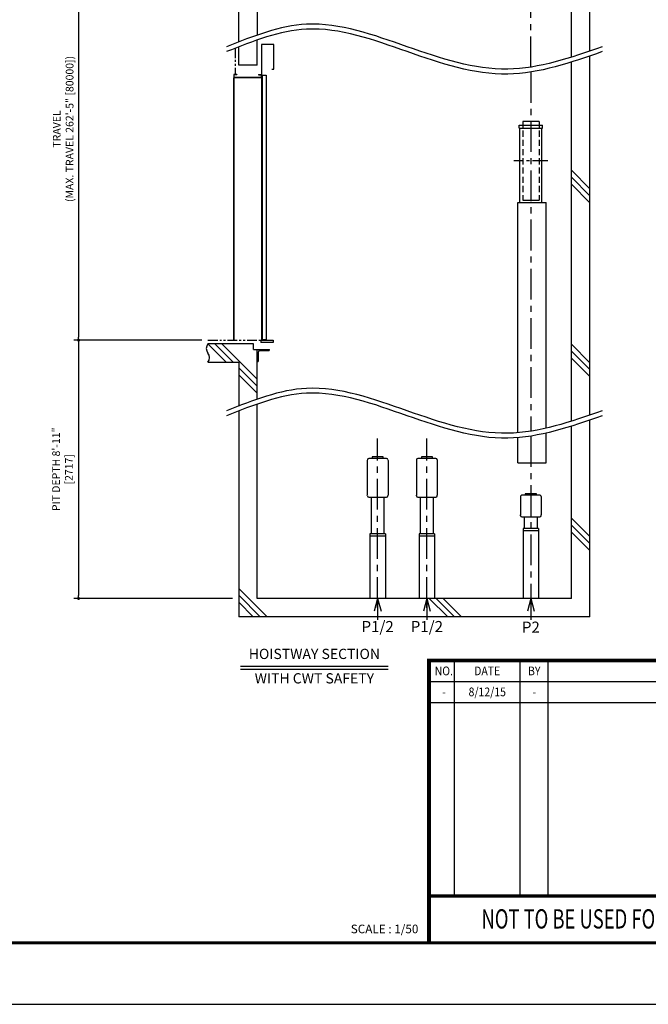
# Model space of a CAD drawing. Units: millimetres. Extents: x 0 to 21000, y 0 to 23043.
# Drawn here: x 10070 to 15178, y 0 to 8005 of the extents above; entities that cross this region are included whole.
import ezdxf
from ezdxf.enums import TextEntityAlignment as Align

# ---------------------------------------------------------------- set-up
doc = ezdxf.new("R2010")
doc.units = ezdxf.units.MM
doc.header["$LTSCALE"] = 100
for name, pattern in [('CENTERX2', [4, 2.5, -0.5, 0.5, -0.5]), ('DASHED', [0.75, 0.5, -0.25]), ('PHANTOM2', [31.75, 15.875, -3.175, 3.175, -3.175, 3.175, -3.175])]:
    doc.linetypes.add(name, pattern=pattern)
doc.layers.get('0').update_dxf_attribs({"color": 3})
for name, color, linetype in [('BUFFER', 3, 'Continuous'), ('BUILDING', 3, 'Continuous'), ('CENTER-LINE', 7, 'CENTERX2'), ('CWT', 1, 'Continuous'), ('DIM', 2, 'Continuous'), ('DOOR', 7, 'Continuous'), ('FRAME', 5, 'Continuous'), ('OTHERS', 4, 'Continuous'), ('SPEC', 7, 'Continuous'), ('W-DASHED-LINE', 111, 'PHANTOM2')]:
    doc.layers.add(name, color=color, linetype=linetype)
doc.styles.add('HELVSOL', font='helv-sol.shx', dxfattribs={"width": 0.8, "height": 4})
doc.styles.add('ROMD332', font='ROMAND', dxfattribs={"height": 0.09375})
doc.styles.add('ROMD532', font='romand_.ttf', dxfattribs={"height": 0.15625})
doc.styles.get("Standard").update_dxf_attribs({"font": 'romans.shx', "bigfont": 'bigfont.shx'})
doc.styles.add('STYLE1', font='monos_0.ttf')
doc.dimstyles.new('1-50IN INCH', dxfattribs={"dimscale": 25, "dimtxt": 2.5, "dimasz": 1, "dimexe": 1.5, "dimexo": 2, "dimgap": 1, "dimtad": 3, "dimdec": 4, "dimlfac": 0.03937, "dimzin": 3, "dimdsep": 46, "dimlunit": 4, "dimtxsty": 'Standard', "dimblk1": 'DOT', "dimblk2": 'DOT', "dimsah": 1, "dimcen": 0.09, "dimclrd": 256, "dimclre": 256, "dimclrt": 256, "dimadec": 0, "dimazin": 0, "dimtfac": 1, "dimtdec": 4, "dimtmove": 0, "dimatfit": 3, "dimldrblk": 'DOT', "dimfxl": 0, "dimfrac": 2, "dimtolj": 1, "dimtzin": 0, "dimarcsym": 0})

# ---------------------------------------------------------------- blocks, each defined once
blk = doc.blocks.new('_DOT')
at = {"color": 0, "linetype": 'ByBlock'}
blk.add_line((-0.5, 0), (-1, 0), dxfattribs=at)
at = {"color": 0, "linetype": 'ByBlock', "const_width": 0.5}
blk.add_lwpolyline([(-0.25, 0, 1), (0.25, 0, 1)], format="xyb", close=True, dxfattribs=at)
blk = doc.blocks.new('*D55')
at = {"layer": 'DEFPOINTS', "color": 0}
for p in [(11600, 8834), (10548.5, 5400), (11600, 5400)]:
    blk.add_point(p, dxfattribs=at)
at = {"layer": 'DIM', "lineweight": -2}
for p, q in [((11550, 8834), (10511, 8834)), ((10548.5, 8809), (10548.5, 5425)), ((11550, 5400), (10511, 5400))]:
    blk.add_line(p, q, dxfattribs=at)
at = {"layer": 'DIM', "lineweight": -2, "xscale": 25, "yscale": 25, "zscale": 25}
for p, rotation in [((10548.5, 8834), 90), ((10548.5, 5400), 270)]:
    blk.add_blockref('_DOT', p, dxfattribs=dict(at, rotation=rotation))
at = {"layer": 'DIM', "insert": (10423.8, 7117), "char_height": 62.5, "attachment_point": 5, "rotation": 90}
blk.add_mtext('\\A1;TRAVEL\\P(MAX. TRAVEL 262\'-5" [80000])', dxfattribs=at)
blk = doc.blocks.new('L100X100X10')
for p, q in [((-100, 0), (0, 0)), ((-100, 0), (-100, -3)), ((-100, 0), (-100, 0)), ((0, 0), (0, -100)), ((-93, -10), (-20, -10)), ((-10, -20), (-10, -93)), ((-3, -100), (0, -100)), ((0, -100), (0, -100))]:
    blk.add_line(p, q)
for centre, radius, start, end in [((-93, -3), 7, 180, 270), ((-20, -20), 10, 0, 90), ((-3, -93), 7, 180, 270)]:
    blk.add_arc(centre, radius, start, end)
blk = doc.blocks.new('*D60')
at = {"layer": 'DEFPOINTS', "color": 0}
for p in [(11600, 5400), (10548.5, 3300), (11850, 3300)]:
    blk.add_point(p, dxfattribs=at)
at = {"layer": 'DIM', "lineweight": -2}
for p, q in [((11550, 5400), (10511, 5400)), ((10548.5, 5375), (10548.5, 3325)), ((11800, 3300), (10511, 3300))]:
    blk.add_line(p, q, dxfattribs=at)
at = {"layer": 'DIM', "lineweight": -2, "xscale": 25, "yscale": 25, "zscale": 25}
for p, rotation in [((10548.5, 5400), 90), ((10548.5, 3300), 270)]:
    blk.add_blockref('_DOT', p, dxfattribs=dict(at, rotation=rotation))
at = {"layer": 'DIM', "insert": (10417.8, 4350), "char_height": 62.5, "attachment_point": 5, "rotation": 90}
blk.add_mtext('\\A1;PIT DEPTH 8\'-11"\\P[2717]', dxfattribs=at)
blk = doc.blocks.new('OBA-70A')
at = {"layer": 'BUFFER', "linetype": 'Continuous'}
for p, q in [((-83.8, 827.4), (-84.3, 821.5)), ((-84.2, 822.5), (-84.2, 678.5)), ((72.2, 838.5), (-72.3, 838.5)), ((-45, 850), (-45, 838.5)), ((45, 850), (-45, 850)), ((45, 838.5), (45, 850)), ((83.7, 827.4), (84.2, 821.5)), ((84.2, 821.5), (84.2, 679.5)), ((-83.8, 672.6), (-84.3, 678.5)), ((-72.3, 662.5), (72.2, 662.5)), ((-50.8, 569), (-50.8, 662.5)), ((50.8, 662.5), (50.8, 569)), ((83.7, 673.6), (84.2, 679.5)), ((-62.5, 569), (-62.5, 550)), ((62.5, 569), (-62.5, 569)), ((62.5, 569), (62.5, 550)), ((62.5, 550), (-62.5, 550))]:
    blk.add_line(p, q, dxfattribs=at)
at = {"layer": 'BUFFER', "linetype": 'Continuous', "ltscale": 0.5}
for p, q in [((-62.5, 550), (-62.5, 0)), ((62.5, 550), (62.5, 0)), ((62.5, 0), (-62.5, 0))]:
    blk.add_line(p, q, dxfattribs=at)
at = {"layer": 'BUFFER', "linetype": 'Continuous'}
for centre, start, end in [((-72.3, 827), 90, 178.04104), ((72.2, 827), 1.95896, 90), ((-72.3, 674), 181.95896, 270), ((72.2, 674), 270, 358.04104)]:
    blk.add_arc(centre, 11.5, start, end, dxfattribs=at)
blk = doc.blocks.new('OBE-210')
at = {"layer": 'BUFFER', "linetype": 'Continuous'}
for p, q in [((-83.8, 1127.4), (-84.3, 1121.5)), ((-84.2, 1122.5), (-84.2, 839.5)), ((72.2, 1138.5), (-72.3, 1138.5)), ((-45, 1150), (-45, 1138.5)), ((45, 1150), (-45, 1150)), ((45, 1138.5), (45, 1150)), ((83.7, 1127.4), (84.2, 1121.5)), ((84.2, 1121.5), (84.2, 840.5)), ((-83.8, 833.6), (-84.3, 839.5)), ((-72.3, 823.5), (72.2, 823.5)), ((-50.8, 525), (-50.8, 823.5)), ((50.8, 823.5), (50.8, 525)), ((83.7, 834.6), (84.2, 840.5)), ((-62.5, 525), (-62.5, 506)), ((62.5, 525), (-62.5, 525)), ((62.5, 506), (-62.5, 506)), ((62.5, 525), (62.5, 506))]:
    blk.add_line(p, q, dxfattribs=at)
at = {"layer": 'BUFFER', "linetype": 'Continuous', "ltscale": 0.5}
for p, q in [((-62.5, 506), (-62.5, 0)), ((62.5, 506), (62.5, 0)), ((62.5, 0), (-62.5, 0))]:
    blk.add_line(p, q, dxfattribs=at)
at = {"layer": 'BUFFER', "linetype": 'Continuous'}
for centre, start, end in [((-72.3, 1127), 90, 178.04104), ((72.2, 1127), 1.95896, 90), ((-72.3, 835), 181.95896, 270), ((72.2, 835), 270, 358.04104)]:
    blk.add_arc(centre, 11.5, start, end, dxfattribs=at)

msp = doc.modelspace()

# ---------------------------------------------------------------- linework, layer by layer
for p, q in [((13603.67843, 879.70757), (13603.67843, 2796.09114)), ((14135.90257, 879.70757), (14135.90257, 2796.09114)), ((14363.69124, 879.70757), (14363.69124, 2796.09114)), ((13396.91867, 2625.35436), (16948.61517, 2625.35436)), ((13397.23103, 2454.61758), (16948.92753, 2454.61758))]:
    msp.add_line(p, q)
msp.add_lwpolyline([(16948.30281, 2796.09114, 30.40997, 30.40997, 0), (13396.91867, 2796.09114, 31.36028, 31.36028, 0), (13396.91867, 499.99946, 31.36028, 31.36028, 0)], format="xyseb")
at = {"const_width": 26.41943}
msp.add_lwpolyline([(20499.68696, 879.70757), (13396.91867, 879.70757)], dxfattribs=at)
at = {"layer": 'BUILDING'}
for p, q in [((14703.97617, 7750.78258), (14703.97617, 13809.9297)), ((14553.97617, 7701.24663), (14553.97617, 13659.9297)), ((11999.97617, 8758.72981), (11999.97617, 7880.10869)), ((11849.97617, 7824.75718), (11849.97617, 8654.00315)), ((11849.97617, 7636.00315), (11849.97617, 7784.75718)), ((11999.97617, 7636.00315), (11999.97617, 7840.10869)), ((14703.97617, 4790.52882), (14703.97617, 7710.78258)), ((11999.97617, 7636.00315), (11849.97617, 7636.00315)), ((14553.97617, 4740.99287), (14553.97617, 7661.24663)), ((14553.97617, 6780.78093), (14703.97617, 6630.78093)), ((14553.97617, 6724.21238), (14703.97617, 6574.21238)), ((14553.97617, 6667.64384), (14703.97617, 6517.64384)), ((11599.52286, 5369.45646), (11748.97617, 5220.00315)), ((11969.97617, 5370.00315), (11599.97617, 5370.00315)), ((11655.54471, 5370.00315), (11805.54471, 5220.00315)), ((11712.11326, 5370.00315), (11999.97617, 5082.14024)), ((11969.97617, 5324.6553), (11969.97617, 5370.00315)), ((14553.97617, 5366.56736), (14703.97617, 5216.56736)), ((11969.97617, 5324.6553), (11999.97617, 5324.6553)), ((11999.97617, 4919.85493), (11999.97617, 5324.6553)), ((14553.97617, 5309.99882), (14703.97617, 5159.99882)), ((11599.97617, 5220.00315), (11849.97617, 5220.00315)), ((11849.97617, 5220.00315), (11849.97617, 4864.50342)), ((14553.97617, 5253.43028), (14703.97617, 5103.43028)), ((11849.97617, 5175.5717), (11999.97617, 5025.5717)), ((11849.97617, 5119.00315), (11999.97617, 4969.00315)), ((11849.97617, 4824.50342), (11849.97617, 3150.00315)), ((11999.97617, 3300.00315), (11999.97617, 4879.85493)), ((14703.97617, 3150.00315), (14703.97617, 4750.52882)), ((14553.97617, 3300.00315), (14553.97617, 4700.99287)), ((14553.97617, 3952.3538), (14703.97617, 3802.3538)), ((14553.97617, 3895.78526), (14703.97617, 3745.78526)), ((14553.97617, 3839.21672), (14703.97617, 3689.21672)), ((11849.97617, 3381.92668), (12081.89969, 3150.00315)), ((11849.97617, 3325.35814), (12025.33115, 3150.00315)), ((14553.97617, 3300.00315), (11999.97617, 3300.00315)), ((13397.97617, 3300.00315), (13547.97617, 3150.00315)), ((13454.54471, 3300.00315), (13604.54471, 3150.00315)), ((13511.11326, 3300.00315), (13661.11326, 3150.00315)), ((11849.97617, 3268.78959), (11968.76261, 3150.00315)), ((14703.97617, 3150.00315), (11849.97617, 3150.00315))]:
    msp.add_line(p, q, dxfattribs=at)
for centre, start, end in [((11644.64481, 5332.50315), 139.986028489, 220.013971511), ((11555.30754, 5257.50315), 319.986028489, 40.013971511)]:
    msp.add_arc(centre, 58.3227, start, end, dxfattribs=at)
for points in [[(14803.97617, 7785.45399), (14035.97617, 7602.89399), (13218.97617, 7785.45399), (12401.97617, 7968.01399), (11749.97617, 7785.45399)], [(14803.97617, 7745.45399), (14035.97617, 7562.89399), (13218.97617, 7745.45399), (12401.97617, 7928.01399), (11749.97617, 7745.45399)], [(14803.97617, 4825.20023), (14035.97617, 4642.64023), (13218.97617, 4825.20023), (12401.97617, 5007.76023), (11749.97617, 4825.20023)], [(14803.97617, 4785.20023), (14035.97617, 4602.64023), (13218.97617, 4785.20023), (12401.97617, 4967.76023), (11749.97617, 4785.20023)]]:
    msp.add_spline(points, degree=3, dxfattribs=at)
at = {"layer": 'CENTER-LINE'}
for p, q in [((14223.77544, 7619.94376), (14222.69824, 12899.97394)), ((14223.97617, 7579.97564), (14223.97617, 4659.72188)), ((12978.97617, 3222.29467), (12978.97617, 4599.00315)), ((13378.97617, 3222.29467), (13378.97617, 4599.00315)), ((13378.97617, 3222.29467), (13378.97617, 4599.00315)), ((14223.97617, 4619.72188), (14223.97617, 3222.29467))]:
    msp.add_line(p, q, dxfattribs=at)
at = {"layer": 'CENTER-LINE', "ltscale": 0.5}
msp.add_line((14362.86009, 6858.50315), (14085.09225, 6858.50315), dxfattribs=at)
at = {"layer": 'CWT', "linetype": 'Continuous'}
for p, q in [((14128.97543, 7123.50315), (14128.97543, 7148.50315)), ((14128.97543, 7148.50315), (14318.97543, 7148.50315)), ((14290.47617, 7178.50315), (14157.47617, 7178.50315)), ((14318.97543, 7123.50315), (14318.97543, 7148.50315)), ((14128.97543, 7123.50315), (14318.97543, 7123.50315)), ((14133.97543, 6518.50315), (14133.97543, 7123.50315)), ((14313.97543, 6518.50315), (14313.97543, 7123.50315)), ((14118.97617, 4646.85963), (14118.97617, 6518.50315)), ((14118.97617, 6518.50315), (14348.97617, 6518.50315)), ((14157.47617, 6538.50315), (14290.47617, 6538.50315)), ((14348.97617, 4684.31694), (14348.97617, 6518.50315)), ((14348.97617, 4403.50315), (14348.97617, 4644.31694)), ((14118.97617, 4403.50315), (14118.97617, 4606.85963)), ((14118.97617, 4403.50315), (14348.97617, 4403.50315))]:
    msp.add_line(p, q, dxfattribs=at)
at = {"layer": 'CWT', "linetype": 'DASHED'}
for p, q in [((14157.47617, 7178.50315), (14157.47617, 6538.50315)), ((14290.47617, 7178.50315), (14290.47617, 6538.50315))]:
    msp.add_line(p, q, dxfattribs=at)
at = {"layer": 'DEFPOINTS'}
msp.add_lwpolyline([(-0.00069, -0.00054), (20999.99931, -0.00054), (20999.99931, 14999.99946), (-0.00069, 14999.99946)], close=True, dxfattribs=at)
at = {"layer": 'DIM'}
for p, q in [((12978.97617, 3300.00315), (12951.54851, 3197.64174)), ((12978.97617, 3300.00315), (13006.40383, 3197.64174)), ((12978.97617, 3300.00315), (12978.97617, 3126.66737)), ((13378.97617, 3300.00315), (13351.54851, 3197.64174)), ((13378.97617, 3300.00315), (13406.40383, 3197.64174)), ((13378.97617, 3300.00315), (13378.97617, 3126.66737)), ((14223.97617, 3300.00315), (14196.54851, 3197.64174)), ((14223.97617, 3300.00315), (14251.40383, 3197.64174)), ((14223.97617, 3300.00315), (14223.97617, 3126.66737)), ((11864.97617, 2750.00315), (13064.97617, 2750.00315)), ((11864.97617, 2725.00315), (13064.97617, 2725.00315))]:
    msp.add_line(p, q, dxfattribs=at)
at = {"layer": 'DIM', "const_width": 5}
for points in [[(12978.97617, 3300.00315), (12951.54851, 3197.64174)], [(12978.97617, 3300.00315), (12978.97617, 3126.66737)], [(12978.97617, 3300.00315), (13006.40383, 3197.64174)], [(13378.97617, 3300.00315), (13351.54851, 3197.64174)], [(13378.97617, 3300.00315), (13378.97617, 3126.66737)], [(13378.97617, 3300.00315), (13406.40383, 3197.64174)], [(14223.97617, 3300.00315), (14196.54851, 3197.64174)], [(14223.97617, 3300.00315), (14223.97617, 3126.66737)], [(14223.97617, 3300.00315), (14251.40383, 3197.64174)]]:
    msp.add_lwpolyline(points, dxfattribs=at)
at = {"layer": 'DOOR'}
for p, q in [((12134.97617, 7803.92864), (12034.97617, 7803.92864)), ((12034.97617, 7803.92864), (12034.97617, 5399.92864)), ((12134.97617, 7603.92864), (12134.97617, 7803.92864)), ((12039.97617, 7553.92864), (12039.97617, 5404.92865)), ((12039.97617, 7553.92864), (12071.97617, 7553.92864)), ((12071.97617, 7553.92864), (12071.97617, 5404.92865)), ((12117.97617, 7603.92864), (12134.97617, 7603.92864)), ((12029.97617, 5399.92864), (12029.97617, 5379.92864)), ((12029.97617, 5399.92864), (12129.97617, 5399.92864)), ((12129.97617, 5379.92864), (12029.97617, 5379.92864)), ((12039.97617, 5404.92594), (12071.97617, 5404.92594)), ((12129.97617, 5399.92864), (12129.97617, 5379.92864))]:
    msp.add_line(p, q, dxfattribs=at)
at = {"layer": 'FRAME', "const_width": 25}
msp.add_lwpolyline([(499.99931, 499.99946), (20499.99931, 499.99946), (20499.99931, 14499.99946), (499.99931, 14499.99946)], close=True, dxfattribs=at)
at = {"layer": 'OTHERS'}
for p, q in [((11809.97617, 7558.92864), (11809.97617, 7533.92864)), ((11834.97617, 7558.92864), (11809.97617, 7558.92864)), ((11809.97617, 7535.52864), (11809.97617, 5399.92864)), ((12034.97617, 7533.92864), (11809.97617, 7533.92864)), ((11811.57617, 7557.32864), (11811.57617, 7535.52864)), ((11834.97617, 7557.32864), (11811.57617, 7557.32864)), ((12033.37617, 7535.52864), (11811.57617, 7535.52864)), ((11811.57617, 5399.92864), (11811.57617, 7533.92864)), ((11834.97617, 7558.92864), (11834.97617, 7557.32864)), ((12009.97617, 7558.92864), (12034.97617, 7558.92864)), ((12009.97617, 7558.92864), (12009.97617, 7557.32864)), ((12009.97617, 7557.32864), (12033.37617, 7557.32864)), ((12033.37617, 7557.32864), (12033.37617, 7535.52864)), ((12034.97617, 7558.92864), (12034.97617, 7533.92864))]:
    msp.add_line(p, q, dxfattribs=at)
at = {"layer": 'W-DASHED-LINE', "ltscale": 0.05}
for p, q in [((11819.97617, 7773.06436), (11819.97617, 7558.92864)), ((12029.97617, 7533.92864), (11809.97617, 7533.92864)), ((11599.97617, 5400.00315), (12039.97617, 5400.00315))]:
    msp.add_line(p, q, dxfattribs=at)

# ---------------------------------------------------------------- block references
at = {"linetype": 'Continuous', "ltscale": 0.5}
for name, p in [('OBE-210', (12978.97617, 3300.00315)), ('OBE-210', (13378.97617, 3300.00315)), ('OBA-70A', (14223.97617, 3300.00315))]:
    msp.add_blockref(name, p, dxfattribs=at)
at = {"layer": 'BUILDING', "rotation": 90}
msp.add_blockref('L100X100X10', (11999.97617, 5324.6553), dxfattribs=at)

# ---------------------------------------------------------------- texts
at = {"layer": 'DIM', "style": 'STYLE1'}
for s, p in [('P1/2', (12978.97618, 2998.28529)), ('P1/2', (13378.97618, 2998.28529)), ('P2', (14223.97618, 2993.28529))]:
    msp.add_text(s, height=90, rotation=0.000002504, dxfattribs=at).set_placement(p, align=Align.BOTTOM_CENTER)
at = {"layer": 'DIM'}
for s, p in [('HOISTWAY SECTION', (12464.97617, 2781.25315)), ('WITH CWT SAFETY', (12464.97618, 2582.64204))]:
    msp.add_text(s, height=83.3333333, rotation=0.000002504, dxfattribs=at).set_placement(p, align=Align.BOTTOM_CENTER)
at = {"layer": 'SPEC', "width": 0.88}
for s, style, p in [('NO.', 'ROMD332', (13516.57786, 2710.72275)), ('DATE', 'ROMD332', (13869.28289, 2710.72275)), ('BY', 'ROMD332', (14251.38005, 2710.72275)), ('8/12/15', 'ROMD532', (13869.59525, 2539.98597)), ('-', 'ROMD532', (13516.89022, 2539.98597)), ('-', 'ROMD532', (14251.6924, 2539.98597))]:
    msp.add_text(s, height=71.0265, dxfattribs=dict(at, style=style)).set_placement(p, align=Align.MIDDLE_CENTER)
at = {"layer": 'SPEC', "style": 'HELVSOL', "width": 0.7}
msp.add_text('NOT TO BE USED FOR CONSTRUCTION', height=156.6801071, dxfattribs=at).set_placement((15165.08869, 616.21065), align=Align.CENTER)
at = {"layer": 'SPEC'}
msp.add_text('SCALE : 1/50', height=70, dxfattribs=at).set_placement((13310.17317, 555.88321), align=Align.BOTTOM_RIGHT)

# ---------------------------------------------------------------- dimensions: what is measured, and where the dimension line sits
at = {"layer": 'DIM'}
for base, p1, p2, text, picture, middle in [((10548.49293, 5400.00315), (11599.97617, 8834.00315), (11599.97617, 5400.00315), 'TRAVEL\\P(MAX. TRAVEL 262\'-5" [80000])', '*D55', (10423.79055, 7117.00315)), ((10548.49293, 3300.00315), (11599.97617, 5400.00315), (11849.97617, 3300.00315), 'PIT DEPTH 8\'-11"\\P[2717]', '*D60', (10417.83817, 4350.00315))]:
    dim = msp.add_linear_dim(base=base, p1=p1, p2=p2, angle=90, text=text, dimstyle='1-50IN INCH', override={"dimpost": '\\X'}, dxfattribs=at)
    dim.commit()
    dim.dimension.update_dxf_attribs({"geometry": picture, "text_midpoint": middle})

doc.saveas('drawing.dxf')
